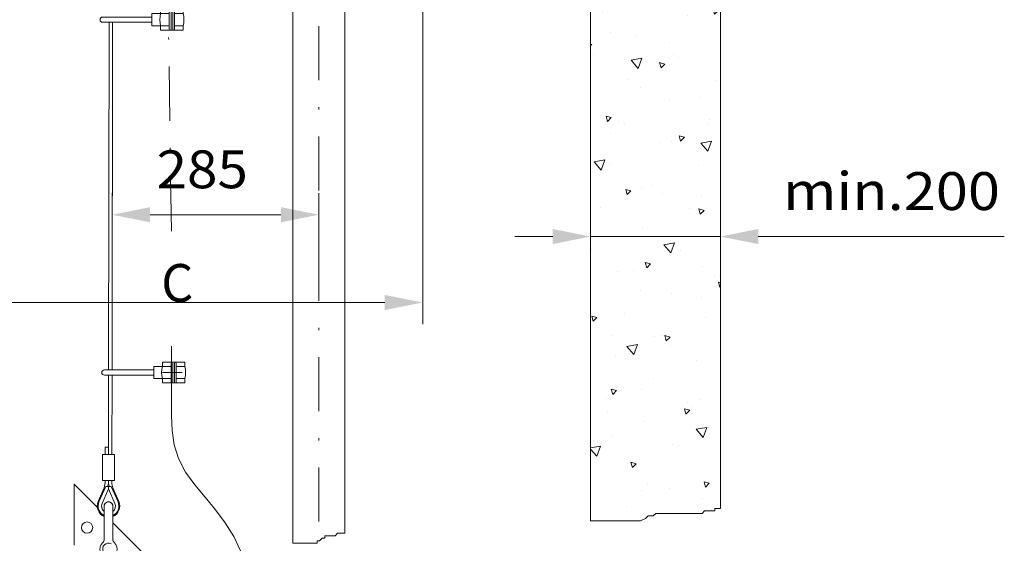
# Model space of a CAD drawing. Units: millimetres. Extents: x 0 to 210, y 0 to 297.
# Drawn here: x 115 to 160, y 131 to 155 of the extents above; entities that cross this region are included whole.
import ezdxf
from ezdxf.enums import TextEntityAlignment as Align

# ---------------------------------------------------------------- set-up
doc = ezdxf.new("R2010")
doc.units = ezdxf.units.MM
doc.header["$LTSCALE"] = 5
doc.linetypes.add('AUSGEZOGEN', pattern=[0])
doc.linetypes.add('DASHDOT', pattern=[1, 0.5, -0.25, 0, -0.25])
for name, color, linetype in [('Bemassung', 7, 'Continuous'), ('Konstruktionslinien', 7, 'Continuous'), ('Mittellinie', 7, 'Continuous'), ('Schraffur', 7, 'Continuous'), ('Volllinie breit', 7, 'Continuous'), ('Volllinie schmal', 7, 'Continuous')]:
    doc.layers.add(name, color=color, linetype=linetype)
doc.styles.add('Arial', font='arial.ttf')
doc.dimstyles.new('ISO-25', dxfattribs={"dimtxt": 2.5, "dimasz": 2.5, "dimexe": 1.25, "dimexo": 0.625, "dimtad": 1, "dimtxsty": 'Standard', "dimcen": 2.5, "dimadec": 0, "dimazin": 0, "dimtfac": 1, "dimtmove": 0, "dimatfit": 3, "dimfxl": 1, "dimarcsym": 0})
pattern_1 = [(70, (0, 0), (-3.21394, 3.83022), [0.5, -4.5]), (130, (0, 0), (-4.92404, -0.86824), [0.5, -4.5]), (10, (-0.3214, 0.383), (1.7101, 4.69846), [0.5, -4.5]), (45, (0, 0), (-0.905866, 3.38074), [0.25, -3.25]), (105, (0, 0), (-3.38074, 0.905867), [0.25, -3.25]), (-15, (-0.0647, 0.2415), (2.474874, 2.474873), [0.25, -3.25]), (119, (2.5, 0), (-3.929076, -0.23422), [0, -3.65, 0, -3.45, 0, -3.85]), (57, (0, 1.5), (-1.403347, 2.521035), [0, -2.55, 0, -2.45, 0, -2.65]), (23, (1, 2.5), (0.413874, 1.968174), [0, -2.35, 0, -2.15, 0, -2.55])]

# ---------------------------------------------------------------- blocks, each defined once
blk = doc.blocks.new('*D26')
at = {"layer": 'Bemassung', "linetype": 'AUSGEZOGEN', "lineweight": 18}
for points in [[(140.953, 144.986), (139.203, 145.336), (139.203, 144.636)], [(146.953, 144.986), (148.703, 144.636), (148.703, 145.336)]]:
    blk.add_hatch(color=6, dxfattribs=at).paths.add_polyline_path(points, flags=0)
at = {"layer": 'Bemassung', "color": 6, "linetype": 'AUSGEZOGEN', "lineweight": 18}
for p, q in [((146.953, 144.845), (146.953, 145.986)), ((140.953, 145.494), (140.953, 143.986)), ((139.203, 144.986), (137.453, 144.986)), ((140.953, 144.986), (146.953, 144.986)), ((148.703, 144.986), (150.453, 144.986)), ((148.703, 144.986), (160.072, 144.986))]:
    blk.add_line(p, q, dxfattribs=at)
at = {"layer": 'Bemassung', "color": 6, "linetype": 'AUSGEZOGEN', "lineweight": 18, "style": 'Arial', "width": 1.154366}
blk.add_text('min.200', height=1.75, dxfattribs=at).set_placement((149.842, 146.211), (159.872, 146.211), align=Align.FIT)
blk = doc.blocks.new('*D27')
at = {"layer": 'Bemassung', "linetype": 'AUSGEZOGEN', "lineweight": 18}
for points in [[(107.345, 141.937), (109.095, 141.587), (109.095, 142.287)], [(133.193, 141.937), (131.443, 142.287), (131.443, 141.587)]]:
    blk.add_hatch(color=6, dxfattribs=at).paths.add_polyline_path(points, flags=0)
at = {"layer": 'Bemassung', "color": 6, "linetype": 'AUSGEZOGEN', "lineweight": 18}
for p, q in [((133.193, 170.142), (133.193, 140.937)), ((107.345, 116.803), (107.345, 142.937)), ((109.095, 141.937), (131.443, 141.937))]:
    blk.add_line(p, q, dxfattribs=at)
at = {"layer": 'Bemassung', "color": 6, "linetype": 'AUSGEZOGEN', "lineweight": 18, "style": 'Arial', "width": 0.839002}
blk.add_text('C', height=1.75, dxfattribs=at).set_placement((121.113, 141.965), (122.593, 141.965), align=Align.FIT)
blk = doc.blocks.new('*D37')
at = {"layer": 'Bemassung', "linetype": 'AUSGEZOGEN', "lineweight": 18}
for points in [[(118.844, 145.993), (120.594, 145.643), (120.594, 146.343)], [(128.393, 145.993), (126.643, 146.343), (126.643, 145.643)]]:
    blk.add_hatch(color=6, dxfattribs=at).paths.add_polyline_path(points, flags=0)
at = {"layer": 'Bemassung', "color": 6, "linetype": 'AUSGEZOGEN', "lineweight": 18}
for p, q in [((118.844, 141.597), (118.844, 146.993)), ((128.393, 144.021), (128.393, 146.993)), ((120.594, 145.993), (126.643, 145.993))]:
    blk.add_line(p, q, dxfattribs=at)
at = {"color": 6, "linetype": 'AUSGEZOGEN', "lineweight": 18}
blk.add_wipeout([(120.896, 146.693), (125.516, 146.693), (125.516, 149.493), (120.896, 149.493)], dxfattribs=at).dxf.layer = 'Bemassung'
at = {"layer": 'Bemassung', "color": 6, "linetype": 'AUSGEZOGEN', "lineweight": 18, "style": 'Arial', "width": 1.035837}
blk.add_text('285', height=1.75, dxfattribs=at).set_placement((120.896, 147.218), (125.116, 147.218), align=Align.FIT)
blk = doc.blocks.new('KABELHAL_nNn044')
at = {"layer": 'Volllinie breit', "color": 56, "linetype": 'AUSGEZOGEN', "lineweight": 18}
for p, q in [((118.483, 138.82), (120.763, 138.82)), ((120.763, 138.42), (120.763, 138.98)), ((120.763, 138.98), (121.563, 138.98)), ((121.163, 138.98), (121.163, 139.18)), ((121.163, 139.18), (122.203, 139.18)), ((121.563, 138.26), (121.563, 139.14)), ((121.643, 138.26), (121.643, 139.14)), ((121.723, 138.26), (121.723, 139.14)), ((121.803, 138.26), (121.803, 139.14)), ((121.803, 138.98), (122.203, 138.98)), ((122.203, 138.98), (122.203, 139.18)), ((118.483, 138.58), (120.763, 138.58)), ((120.763, 138.42), (121.563, 138.42)), ((121.163, 138.22), (121.163, 138.42)), ((121.803, 138.42), (122.203, 138.42)), ((122.203, 138.22), (122.203, 138.42)), ((121.163, 138.22), (122.203, 138.22))]:
    blk.add_line(p, q, dxfattribs=at)
for centre, radius, start, end in [((118.483, 138.7), 0.12, 90, 270), ((122.33, 138.7), 1.2, 166.5066, 193.4934), ((121.603, 139.14), 0.04, 0, 180), ((121.763, 139.14), 0.04, 0, 180), ((121.036, 138.7), 1.2, 346.5066, 13.4934), ((121.603, 138.26), 0.04, 180, 0), ((121.763, 138.26), 0.04, 180, 0)]:
    blk.add_arc(centre, radius, start, end, dxfattribs=at)
blk = doc.blocks.new('KABELHAL_nNn045')
at = {"layer": 'Volllinie breit', "color": 56, "linetype": 'AUSGEZOGEN', "lineweight": 18}
for p, q in [((120.684, 154.728), (120.684, 155.289)), ((120.684, 155.289), (121.483, 155.289)), ((121.083, 155.289), (121.083, 155.489)), ((121.083, 155.489), (122.123, 155.489)), ((121.483, 154.569), (121.483, 155.449)), ((121.563, 154.569), (121.563, 155.449)), ((121.644, 154.569), (121.644, 155.449)), ((121.723, 154.569), (121.723, 155.449)), ((121.723, 155.289), (122.123, 155.289)), ((122.123, 155.289), (122.123, 155.489)), ((118.404, 155.129), (120.684, 155.129)), ((118.404, 154.889), (120.684, 154.889)), ((120.684, 154.728), (121.483, 154.728)), ((121.083, 154.529), (121.083, 154.728)), ((121.723, 154.728), (122.123, 154.728)), ((122.123, 154.529), (122.123, 154.729)), ((121.083, 154.529), (122.123, 154.529))]:
    blk.add_line(p, q, dxfattribs=at)
for centre, radius, start, end in [((122.25, 155.009), 1.2, 166.5066, 193.4934), ((121.523, 155.449), 0.04, 0, 180), ((121.684, 155.449), 0.04, 0, 180), ((120.957, 155.009), 1.2, 346.5066, 13.4934), ((118.404, 155.009), 0.12, 90, 270), ((121.523, 154.569), 0.04, 180, 0), ((121.684, 154.569), 0.04, 180, 0)]:
    blk.add_arc(centre, radius, start, end, dxfattribs=at)
blk = doc.blocks.new('KRANG_NEU_nNn046')
at = {"layer": 'Volllinie breit', "color": 56, "linetype": 'AUSGEZOGEN', "lineweight": 18}
for p, q in [((118.703, 154.889), (118.68, 138.82)), ((118.863, 154.889), (118.84, 138.82)), ((118.68, 138.58), (118.675, 134.918)), ((118.84, 138.58), (118.835, 134.918)), ((118.515, 135.252), (118.515, 134.918)), ((118.515, 135.252), (118.675, 135.252)), ((118.395, 134.918), (118.395, 133.718)), ((118.955, 134.918), (118.395, 134.918)), ((118.955, 134.918), (118.955, 133.718)), ((118.475, 133.368), (118.198, 132.734)), ((118.547, 133.433), (118.235, 132.718)), ((118.675, 133.326), (118.382, 132.654)), ((118.955, 133.718), (118.395, 133.718)), ((118.475, 133.368), (118.515, 133.595)), ((118.515, 133.718), (118.515, 133.595)), ((118.803, 133.433), (118.547, 133.433)), ((118.635, 133.433), (118.675, 133.564)), ((118.675, 133.718), (118.675, 133.564)), ((118.715, 133.433), (118.675, 133.564)), ((118.675, 133.326), (118.675, 133.433)), ((118.675, 133.326), (118.968, 132.654)), ((118.803, 133.433), (119.115, 132.718)), ((118.835, 133.718), (118.835, 133.554)), ((118.875, 133.368), (118.835, 133.554)), ((118.875, 133.368), (119.152, 132.734))]:
    blk.add_line(p, q, dxfattribs=at)
for radius, start, end in [(0.52, 156.4221, 247.3801), (0.48, 156.4221, 245.3757), (0.32, 156.4221, 231.3178), (0.52, 292.6199, 23.5779), (0.48, 294.6243, 23.5779), (0.32, 308.6822, 23.5779)]:
    blk.add_arc((118.675, 132.526), radius, start, end, dxfattribs=at)
blk = doc.blocks.new('Plh019_nNn00')
at = {"layer": 'Schraffur', "linetype": 'AUSGEZOGEN', "lineweight": 18}
h = blk.add_hatch(dxfattribs=at)
h.set_pattern_fill('MegaCAD_A-BET2', color=96, scale=0.5, style=0)
h.set_pattern_definition(pattern_1)
h.paths.add_polyline_path([(146.95264, 164.21147), (146.95264, 173.01151), (140.95264, 173.01164), (140.95264, 131.84586), (141.12305, 131.84562), (141.59741, 131.84574), (141.83472, 131.84574), (141.95337, 131.84586), (142.07202, 131.84574), (142.19067, 131.84574), (142.54663, 131.84586), (142.78369, 131.84574), (143.13965, 131.84562), (143.25854, 131.84574), (143.49536, 131.96037), (143.61401, 132.07548), (143.85132, 132.0756), (143.96997, 132.19035), (144.20728, 132.19023), (144.32593, 132.19023), (144.44434, 132.19023), (144.56299, 132.1901), (144.80029, 132.19035), (144.91895, 132.19023), (145.0376, 132.19023), (145.15601, 132.19023), (145.27466, 132.1901), (145.51196, 132.19035), (145.86792, 132.19023), (146.10522, 132.19023), (146.22388, 132.30534), (146.46094, 132.30522), (146.57959, 132.30522), (146.69824, 132.30522), (146.69824, 132.42008), (146.81689, 132.42021), (146.93555, 132.42008), (146.95264, 132.42021)], flags=0)
h.paths.add_polyline_path([(146.95264, 173.01151), (146.95264, 179.01139), (140.95264, 179.01151), (140.95264, 173.01164)], flags=0)
h = blk.add_hatch(dxfattribs=at)
h.set_pattern_fill('MegaCAD_A-BET2', color=96, scale=0.5, style=0)
h.set_pattern_definition(pattern_1)
h.paths.add_polyline_path([(146.95264, 164.21147), (146.95264, 173.01151), (140.95264, 173.01164), (140.95264, 131.84586), (141.12305, 131.84562), (141.59741, 131.84574), (141.83472, 131.84574), (141.95337, 131.84586), (142.07202, 131.84574), (142.19067, 131.84574), (142.54663, 131.84586), (142.78369, 131.84574), (143.13965, 131.84562), (143.25854, 131.84574), (143.49536, 131.96037), (143.61401, 132.07548), (143.85132, 132.0756), (143.96997, 132.19035), (144.20728, 132.19023), (144.32593, 132.19023), (144.44434, 132.19023), (144.56299, 132.1901), (144.80029, 132.19035), (144.91895, 132.19023), (145.0376, 132.19023), (145.15601, 132.19023), (145.27466, 132.1901), (145.51196, 132.19035), (145.86792, 132.19023), (146.10522, 132.19023), (146.22388, 132.30534), (146.46094, 132.30522), (146.57959, 132.30522), (146.69824, 132.30522), (146.69824, 132.42008), (146.81689, 132.42021), (146.93555, 132.42008), (146.95264, 132.42021)], flags=0)
h.paths.add_polyline_path([(146.95264, 173.01151), (146.95264, 179.01139), (140.95264, 179.01151), (140.95264, 173.01164)], flags=0)
at = {"layer": 'Konstruktionslinien', "color": 56, "linetype": 'DASHDOT', "lineweight": 18}
blk.add_line((121.58105, 137.4149), (121.58105, 141.02366), dxfattribs=at)
blk.add_lwpolyline([(121.58105, 137.4149), (121.5851, 136.71166), (121.61996, 136.02094), (121.71644, 135.35526), (121.90535, 134.72714), (122.23509, 134.09843), (122.66247, 133.50756), (123.14097, 132.93382), (123.62408, 132.35648), (124.0722, 131.75438), (124.46045, 131.12253), (124.7713, 130.45571), (124.98721, 129.74874), (125.06591, 129.28306), (125.09188, 128.8113), (125.05693, 128.34535), (124.95289, 127.89707), (124.80207, 127.52631), (124.60686, 127.17254), (124.38204, 126.83009), (124.14242, 126.4933)], dxfattribs=at)
blk.add_lwpolyline([(121.58105, 137.4149), (121.5851, 136.71166), (121.61996, 136.02094), (121.71644, 135.35526), (121.90535, 134.72714), (122.23509, 134.09843), (122.66247, 133.50756), (123.14097, 132.93382), (123.62408, 132.35648), (124.0722, 131.75438), (124.46045, 131.12253), (124.7713, 130.45571), (124.98721, 129.74874), (125.06591, 129.28306), (125.09188, 128.8113), (125.05693, 128.34535), (124.95289, 127.89707), (124.80207, 127.52631), (124.60686, 127.17254), (124.38204, 126.83009), (124.14242, 126.4933)], dxfattribs=at)
at = {"layer": 'Konstruktionslinien', "color": 136, "linetype": 'AUSGEZOGEN', "lineweight": 18}
blk.add_lwpolyline([(127.19263, 130.81181), (127.48169, 130.81181), (127.60034, 130.81181), (127.71899, 130.81181), (127.8374, 130.81181), (127.95605, 130.81181), (128.07471, 130.81181), (128.19336, 130.81181), (128.31201, 130.81181), (128.31201, 130.92668), (128.43066, 130.92668), (128.54907, 131.04154), (128.66772, 131.04154), (128.66772, 131.15641), (128.78638, 131.15641), (128.90503, 131.15641), (129.14233, 131.15641), (129.26099, 131.27128), (129.37964, 131.27128), (129.49829, 131.27128), (129.59253, 131.27128)], dxfattribs=at)
at = {"layer": 'Volllinie breit', "color": 7, "linetype": 'AUSGEZOGEN', "lineweight": 18}
for p, q in [((129.59253, 180.33146), (129.59253, 131.27128)), ((118.15726, 132.47846), (117.09112, 133.5446)), ((117.09112, 133.5446), (117.09112, 130.71618)), ((118.47504, 132.52647), (118.47504, 130.99368)), ((118.87504, 132.52647), (118.87504, 130.99368)), ((124.2388, 126.39693), (118.87504, 131.76068))]:
    blk.add_line(p, q, dxfattribs=at)
at = {"layer": 'Volllinie breit', "color": 96, "linetype": 'AUSGEZOGEN', "lineweight": 18}
for p, q in [((140.95264, 179.01151), (140.95264, 131.84574)), ((146.95264, 179.01151), (146.95264, 132.42008))]:
    blk.add_line(p, q, dxfattribs=at)
at = {"layer": 'Volllinie breit', "color": 56, "linetype": 'DASHDOT', "lineweight": 18}
blk.add_line((121.16283, 138.69969), (122.07934, 138.69969), dxfattribs=at)
at = {"layer": 'Volllinie breit', "color": 56, "linetype": 'AUSGEZOGEN', "lineweight": 18}
for p, q in [((118.47509, 132.54637), (118.47509, 131.14769)), ((118.87499, 132.52647), (118.87499, 131.14769))]:
    blk.add_line(p, q, dxfattribs=at)
at = {"layer": 'Volllinie breit', "color": 96, "linetype": 'AUSGEZOGEN', "lineweight": 18}
blk.add_lwpolyline([(140.95264, 131.84574), (141.12305, 131.84574), (141.59741, 131.84574), (141.83472, 131.84574), (141.95337, 131.84574), (142.07202, 131.84574), (142.19067, 131.84574), (142.54663, 131.84574), (142.78369, 131.84574), (143.13965, 131.84574), (143.2583, 131.84574), (143.49536, 131.96049), (143.61401, 132.07548), (143.85132, 132.07548), (143.96997, 132.19023), (144.20728, 132.19023), (144.32593, 132.19023), (144.44434, 132.19023), (144.56299, 132.19023), (144.80029, 132.19023), (144.91895, 132.19023), (145.0376, 132.19023), (145.15601, 132.19023), (145.27466, 132.19023), (145.51196, 132.19023), (145.86792, 132.19023), (146.10522, 132.19023), (146.22388, 132.30522), (146.46094, 132.30522), (146.57959, 132.30522), (146.69824, 132.30522), (146.69824, 132.42008), (146.81689, 132.42008), (146.93555, 132.42008), (146.95264, 132.42008)], dxfattribs=at)
blk.add_lwpolyline([(140.95264, 131.84574), (141.12305, 131.84574), (141.59741, 131.84574), (141.83472, 131.84574), (141.95337, 131.84574), (142.07202, 131.84574), (142.19067, 131.84574), (142.54663, 131.84574), (142.78369, 131.84574), (143.13965, 131.84574), (143.2583, 131.84574), (143.49536, 131.96049), (143.61401, 132.07548), (143.85132, 132.07548), (143.96997, 132.19023), (144.20728, 132.19023), (144.32593, 132.19023), (144.44434, 132.19023), (144.56299, 132.19023), (144.80029, 132.19023), (144.91895, 132.19023), (145.0376, 132.19023), (145.15601, 132.19023), (145.27466, 132.19023), (145.51196, 132.19023), (145.86792, 132.19023), (146.10522, 132.19023), (146.22388, 132.30522), (146.46094, 132.30522), (146.57959, 132.30522), (146.69824, 132.30522), (146.69824, 132.42008), (146.81689, 132.42008), (146.93555, 132.42008), (146.95264, 132.42008)], dxfattribs=at)
at = {"layer": 'Volllinie breit', "color": 7, "linetype": 'AUSGEZOGEN', "lineweight": 18}
blk.add_circle((117.68509, 131.53642), 0.26, dxfattribs=at)
at = {"layer": 'Volllinie breit', "color": 56, "linetype": 'AUSGEZOGEN', "lineweight": 18}
blk.add_arc((118.67504, 132.52647), 0.2, 0, 179.999937, dxfattribs=at)
at = {"layer": 'Volllinie breit', "color": 7, "linetype": 'AUSGEZOGEN', "lineweight": 18}
for centre, radius, start, end in [((118.67504, 132.52647), 0.2, 0, 180.000005), ((118.67504, 130.54647), 0.4, 131.810316, 48.189686), ((118.67504, 130.54647), 0.27, 64.149567, 205.850431), ((118.27504, 130.99368), 0.2, 311.810314, 0), ((119.07504, 130.99368), 0.2, 180.000005, 228.189684)]:
    blk.add_arc(centre, radius, start, end, dxfattribs=at)
at = {"layer": 'Volllinie schmal', "color": 136, "linetype": 'AUSGEZOGEN', "lineweight": 18}
blk.add_lwpolyline([(127.19263, 130.81181), (127.48169, 130.81181), (127.60034, 130.81181), (127.71899, 130.81181), (127.8374, 130.81181), (127.95605, 130.81181), (128.07471, 130.81181), (128.19336, 130.81181), (128.31201, 130.81181), (128.31201, 130.92668), (128.43066, 130.92668), (128.54907, 131.04154), (128.66772, 131.04154), (128.66772, 131.15641), (128.78638, 131.15641), (128.90503, 131.15641), (129.14233, 131.15641), (129.26099, 131.27128), (129.37964, 131.27128), (129.49829, 131.27128), (129.59253, 131.27128)], dxfattribs=at)
for name in ['KABELHAL_nNn045', 'KABELHAL_nNn044']:
    blk.add_blockref(name, (0, 0))
at = {"layer": 'Bemassung', "color": 6, "linetype": 'AUSGEZOGEN', "lineweight": 18}
for base, p1, p2, text, picture, middle in [((133.19263, 141.9366), (107.34463, 116.8031), (133.19263, 170.14213), 'C', '*D27', (121.85268, 142.8396)), ((146.95264, 144.98591), (140.95264, 145.49418), (146.95264, 144.8455), 'min.200', '*D26', (154.85652, 147.08591))]:
    dim = blk.add_linear_dim(base=base, p1=p1, p2=p2, text=text, dimstyle='ISO-25', override={"dimtxt": 1.75, "dimasz": 1.75, "dimexe": 1.25, "dimgap": 0.25, "dimtad": 1, "dimjust": 0, "dimdec": 2, "dimlfac": 25, "dimzin": 8, "dimsah": 1, "dimclrd": 6, "dimclre": 6, "dimclrt": 6, "dimadec": 2}, dxfattribs=at)
    dim.commit()
    dim.dimension.update_dxf_attribs({"geometry": picture, "text_midpoint": middle, "dimtype": 160})
dim = blk.add_linear_dim(base=(128.39258, 145.99303), p1=(118.84434, 141.5971), p2=(128.39258, 144.02128), text='285', dimstyle='ISO-25', override={"dimtxt": 1.75, "dimasz": 1.75, "dimexe": 1.25, "dimgap": 0.25, "dimtad": 1, "dimjust": 0, "dimdec": 2, "dimlfac": 24.999833, "dimzin": 8, "dimsah": 1, "dimclrd": 6, "dimclre": 6, "dimclrt": 6, "dimadec": 2}, dxfattribs=at)
dim.commit()
dim.dimension.update_dxf_attribs({"geometry": '*D37', "text_midpoint": (123.00565, 148.09303), "dimtype": 160})
at = {"layer": 'Konstruktionslinien', "color": 56, "linetype": 'DASHDOT', "lineweight": 18}
blk.add_line((121.58105, 145.23985), (121.42916, 155.91697), dxfattribs=at)
at = {"layer": 'Mittellinie', "color": 1, "linetype": 'DASHDOT', "lineweight": 18}
blk.add_line((128.39258, 180.21147), (128.39258, 130.81181), dxfattribs=at)
at = {"layer": 'Volllinie breit', "color": 7, "linetype": 'AUSGEZOGEN', "lineweight": 18}
blk.add_line((127.19263, 180.33146), (127.19263, 130.81181), dxfattribs=at)
blk.add_blockref('KRANG_NEU_nNn046', (0, 0))

msp = doc.modelspace()

# ---------------------------------------------------------------- block references
msp.add_blockref('Plh019_nNn00', (0, 0))

doc.saveas('drawing.dxf')
